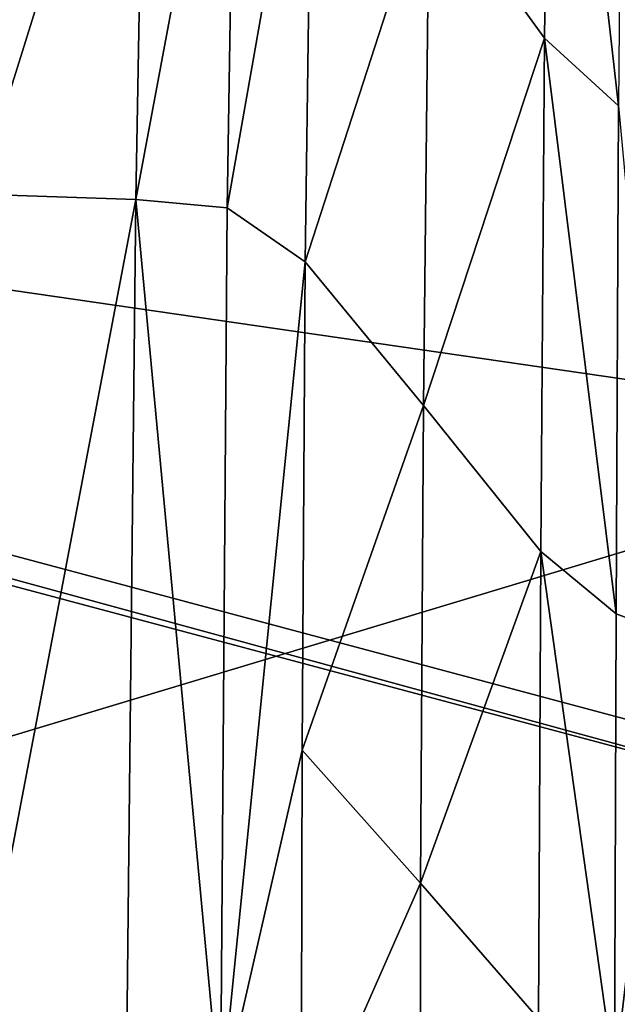
# Model space of a CAD drawing. Units: inches. Extents: x -16.3 to 38.8, y -10 to 46.1.
# Drawn here: x 6.5 to 8.8, y 3.7 to 7.6 of the extents above; entities that cross this region are included whole.
import ezdxf

# ---------------------------------------------------------------- set-up
doc = ezdxf.new("R2010")
doc.units = ezdxf.units.IN
doc.header["$MEASUREMENT"] = 0
doc.layers.add('SEAT-BASE', color=5, linetype='Continuous')
doc.layers.add('SEAT-FABRIC', color=5, linetype='Continuous')

msp = doc.modelspace()

# ---------------------------------------------------------------- linework, layer by layer
at = {"layer": 'SEAT-BASE'}
for points in [[(-9.3056, 9.6725, 0.3937), (10.8855, 4.1537, 0.3937), (-9.3361, 9.5584, 0.3937)], [(10.8855, 4.1537, 7.874), (-9.3056, 9.6725, 7.874), (-9.3361, 9.5584, 7.874)], [(-9.3056, 9.6725, 0.3937), (10.916, 4.2678, 7.874), (10.916, 4.2678, 0.3937)], [(10.916, 4.2678, 7.874), (-9.3056, 9.6725, 0.3937), (-9.3056, 9.6725, 7.874)], [(-9.3056, 9.6725, 7.874), (10.8855, 4.1537, 7.874), (10.916, 4.2678, 7.874)], [(10.8855, 4.1537, 0.3937), (-9.3056, 9.6725, 0.3937), (10.916, 4.2678, 0.3937)], [(10.8855, 4.1537, 0.3937), (-9.3361, 9.5584, 7.874), (-9.3361, 9.5584, 0.3937)], [(-9.3361, 9.5584, 7.874), (10.8855, 4.1537, 0.3937), (10.8855, 4.1537, 7.874)]]:
    msp.add_3dface(points, dxfattribs=at)
at = {"layer": 'SEAT-FABRIC'}
for points in [[(-13.7149, 9.4538, 7.9022), (10.4117, 5.948, 7.9023), (10.9647, 33.7492, 7.9023)], [(8.5787, 9.646, 27.1553), (8.553, 7.5357, 27.1547), (8.0915, 8.1722, 24.6346)], [(8.8482, 7.2649, 28.87), (8.553, 7.5357, 27.1547), (8.5787, 9.646, 27.1553)], [(8.5787, 9.646, 27.1553), (8.8658, 9.3514, 28.8703), (8.8482, 7.2649, 28.87)], [(10.4117, 5.948, 7.9023), (-13.7149, 9.4538, 7.9022), (0.9213, 3.0864, 7.905)], [(6.2865, 6.9109, 19.3438), (6.3313, 9.0776, 19.3435), (6.9577, 9.0596, 20.0839)], [(6.9577, 9.0596, 20.0839), (6.9197, 6.8899, 20.0837), (6.2865, 6.9109, 19.3438)], [(6.9197, 6.8899, 20.0837), (6.9577, 9.0596, 20.0839), (7.3187, 9.0287, 20.8832)], [(7.3187, 9.0287, 20.8832), (7.2849, 6.8574, 20.8824), (6.9197, 6.8899, 20.0837)], [(7.2849, 6.8574, 20.8824), (7.3187, 9.0287, 20.8832), (7.626, 8.7959, 22.2355)], [(7.626, 8.7959, 22.2355), (7.5966, 6.6407, 22.2322), (7.2849, 6.8574, 20.8824)], [(7.5966, 6.6407, 22.2322), (7.626, 8.7959, 22.2355), (8.0915, 8.1722, 24.6346)], [(8.0915, 8.1722, 24.6346), (8.0692, 6.067, 24.6256), (7.5966, 6.6407, 22.2322)], [(8.0692, 6.067, 24.6256), (8.0915, 8.1722, 24.6346), (8.553, 7.5357, 27.1547)], [(8.553, 7.5357, 27.1547), (8.5381, 5.4825, 27.1429), (8.0692, 6.067, 24.6256)], [(8.8384, 5.2334, 28.8642), (8.5381, 5.4825, 27.1429), (8.553, 7.5357, 27.1547)], [(8.553, 7.5357, 27.1547), (8.8482, 7.2649, 28.87), (8.8384, 5.2334, 28.8642)], [(9.0423, 5.1579, 30.0981), (8.8384, 5.2334, 28.8642), (8.8482, 7.2649, 28.87)], [(6.2395, 3.3247, 19.3372), (6.2865, 6.9109, 19.3438), (6.9197, 6.8899, 20.0837)], [(6.9197, 6.8899, 20.0837), (6.8812, 3.2949, 20.0785), (6.2395, 3.3247, 19.3372)], [(6.8812, 3.2949, 20.0785), (6.9197, 6.8899, 20.0837), (7.2578, 3.262, 20.8766)], [(7.2849, 6.8574, 20.8824), (7.2578, 3.262, 20.8766), (6.9197, 6.8899, 20.0837)], [(7.2578, 3.262, 20.8766), (7.2849, 6.8574, 20.8824), (7.5966, 6.6407, 22.2322)], [(7.5966, 6.6407, 22.2322), (7.5839, 4.6882, 22.2241), (7.2578, 3.262, 20.8766)], [(7.5839, 4.6882, 22.2241), (7.5966, 6.6407, 22.2322), (8.0692, 6.067, 24.6256)], [(8.0692, 6.067, 24.6256), (8.0574, 4.1564, 24.6001), (7.5839, 4.6882, 22.2241)], [(8.0574, 4.1564, 24.6001), (8.0692, 6.067, 24.6256), (8.5381, 5.4825, 27.1429)], [(0.9213, 3.0864, 7.905), (10.4229, 1.1107, 7.905), (10.4117, 5.948, 7.9023)], [(8.5381, 5.4825, 27.1429), (8.5279, 3.6149, 27.108), (8.0574, 4.1564, 24.6001)], [(8.8327, 3.3826, 28.8474), (8.5279, 3.6149, 27.108), (8.5381, 5.4825, 27.1429)], [(8.5381, 5.4825, 27.1429), (8.8384, 5.2334, 28.8642), (8.8327, 3.3826, 28.8474)], [(9.0423, 5.1579, 30.0981), (8.8327, 3.3826, 28.8474), (8.8384, 5.2334, 28.8642)], [(9.2523, 0.0075, 31.3362), (8.8327, 3.3826, 28.8474), (9.0423, 5.1579, 30.0981)], [(7.5839, 4.6882, 22.2241), (7.5797, 3.074, 22.2079), (7.2578, 3.262, 20.8766)], [(7.5797, 3.074, 22.2079), (7.5839, 4.6882, 22.2241), (8.0574, 4.1564, 24.6001)], [(8.0574, 4.1564, 24.6001), (8.0571, 2.5788, 24.5493), (7.5797, 3.074, 22.2079)], [(8.0571, 2.5788, 24.5493), (8.0574, 4.1564, 24.6001), (8.5279, 3.6149, 27.108)]]:
    msp.add_3dface(points, dxfattribs=at)

doc.saveas('drawing.dxf')
